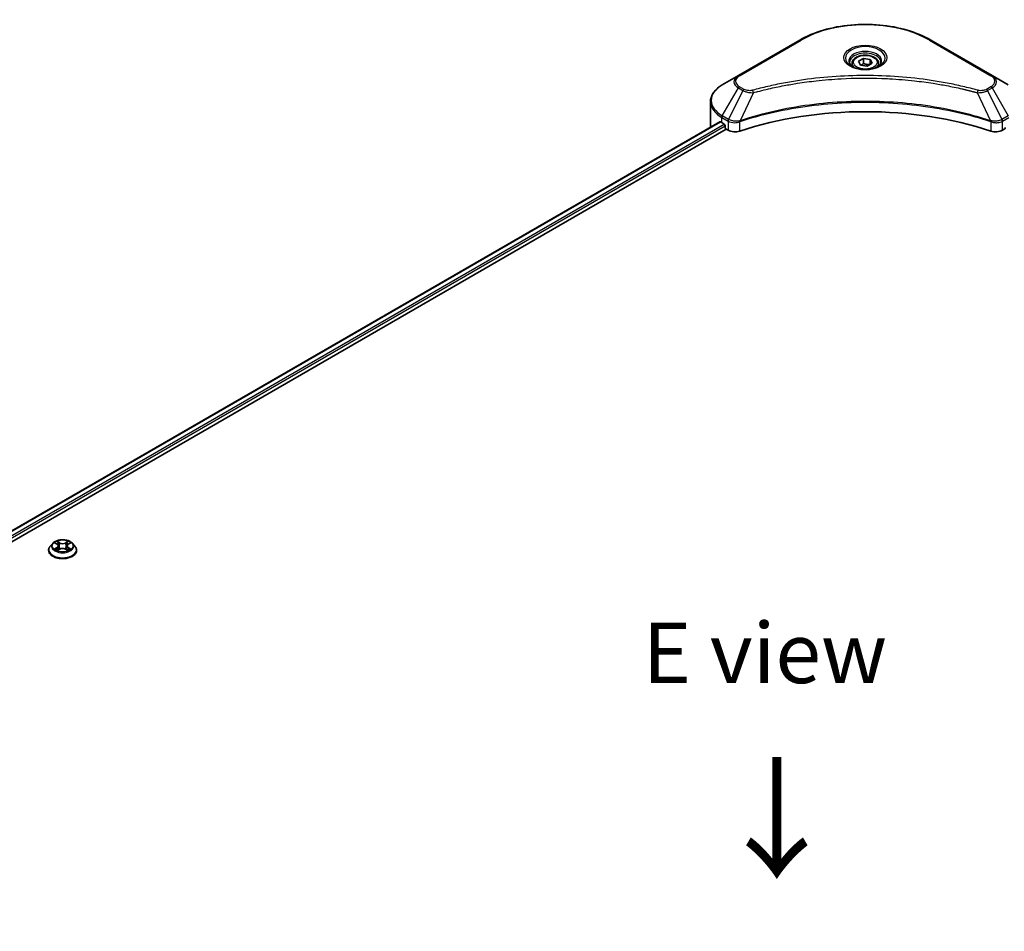
# Model space of a CAD drawing. Units: millimetres. Extents: x 87 to 12072, y 48 to 2156.
# Drawn here: x 453 to 697, y 1219 to 1445 of the extents above; entities that cross this region are included whole.
import ezdxf

# ---------------------------------------------------------------- set-up
doc = ezdxf.new("R2010")
doc.units = ezdxf.units.MM
doc.header["$LTSCALE"] = 6
for name, color, linetype, lineweight in [('Symbol (ISO)', 7, 'Continuous', 18), ('Visible (ISO)', 7, 'Continuous', 35), ('Visible Narrow (ISO)', 7, 'Continuous', 25)]:
    doc.layers.add(name, color=color, linetype=linetype, lineweight=lineweight)
doc.styles.add('Note Text (TK)', font='MS PGothic.ttf')

msp = doc.modelspace()

# ---------------------------------------------------------------- linework, layer by layer
at = {"layer": 'Visible (ISO)'}
for p, q in [((646.4417, 1440.3317), (631.1682, 1431.5136)), ((694.2078, 1431.5136), (678.9343, 1440.3317)), ((659.388, 1434.5247), (659.388, 1433.7807)), ((661.015, 1435.0775), (662.2397, 1435.7846)), ((661.4633, 1434.1115), (661.015, 1435.0775)), ((663.1363, 1433.8527), (661.4633, 1434.1115)), ((662.2397, 1435.7846), (663.9127, 1435.5258)), ((662.2397, 1434.5108), (662.2397, 1435.7846)), ((664.361, 1434.5598), (663.1363, 1433.8527)), ((663.9127, 1435.5258), (664.361, 1434.5598)), ((663.9127, 1434.301), (663.9127, 1435.5258)), ((665.988, 1434.5247), (665.988, 1433.7807)), ((631.1682, 1431.5136), (627.1741, 1429.2076)), ((698.2019, 1429.2076), (694.2078, 1431.5136)), ((648.5303, 1429.976), (648.5313, 1429.9766)), ((676.8451, 1429.9764), (676.8455, 1429.9761)), ((677.0843, 1429.9452), (677.0843, 1429.945)), ((677.6599, 1429.8678), (677.6598, 1429.8678)), ((682.9122, 1429.0104), (682.9122, 1429.0103)), ((683.3012, 1428.9358), (683.3012, 1428.9357)), ((624.238, 1418.848), (624.238, 1425.0137)), ((281.7126, 1220.9212), (626.5821, 1420.0317)), ((627.0498, 1419.8278), (627.6438, 1419.4848)), ((627.8983, 1419.0439), (627.8983, 1418.652)), ((631.1808, 1419.9592), (631.1817, 1419.9598)), ((632.0209, 1420.4443), (632.0242, 1420.4462)), ((693.3417, 1420.4521), (693.3553, 1420.4442)), ((694.195, 1419.9594), (694.1955, 1419.9591)), ((283.12, 1219.0063), (628.1529, 1418.2111)), ((628.1529, 1418.2111), (628.6165, 1417.9434)), ((696.7595, 1417.9434), (697.2231, 1418.2111)), ((459.8039, 1313.6179), (459.8039, 1313.6578)), ((460.8229, 1315.3418), (460.2277, 1314.6778)), ((461.406, 1315.4148), (461.9169, 1315.1093)), ((462.0105, 1313.5954), (462.5426, 1313.8921)), ((462.2315, 1314.6897), (462.3299, 1313.7735)), ((464.0251, 1313.8921), (464.5572, 1313.5954)), ((464.3362, 1314.6897), (464.2379, 1313.7735)), ((464.6508, 1315.1093), (465.1618, 1315.4148)), ((465.1617, 1315.4149), (465.1619, 1315.415)), ((465.7448, 1315.3418), (466.3401, 1314.6778)), ((466.7639, 1313.6179), (466.7639, 1313.6578))]:
    msp.add_line(p, q, dxfattribs=at)
for centre, major_axis, start_param, end_param in [((662.688, 1431.8793), (3.9, 0), 3.62692282, 3.62701417), ((662.688, 1431.8793), (-3.3, 0), 0.57230409, 0.57259773), ((662.688, 1431.8793), (-3.3, 0), 2.56833258, 2.56853998), ((662.688, 1431.8793), (3.9, 0), 5.7971013, 5.79715332), ((662.688, 1386.5147), (62.4, 0), 1.04765332, 2.09393933), ((633.838, 1418.848), (-9.6, 0), 0, 0.03015059), ((633.838, 1423.747), (9.6, 0), 3.88203974, 3.92699082), ((627.6438, 1419.1909), (-0.18, 0.3118), 3.92699082, 5.49778714), ((628.1529, 1418.505), (-0.18, 0.3118), 0.78539816, 2.35619449), ((630.3136, 1418.9232), (2.4, 0), 3.92699082, 5.23553198), ((695.0624, 1418.9232), (2.4, 0), 4.18924598, 5.49778714), ((697.2231, 1418.505), (-0.18, -0.3118), 0.78539816, 2.35619449)]:
    msp.add_ellipse(centre, major_axis=major_axis, ratio=0.57735027, start_param=start_param, end_param=end_param, dxfattribs=at)
for points, knots in [([(646.4417, 1440.3317), (648.1587, 1441.3231), (650.136, 1442.1513), (654.425, 1443.413), (656.7363, 1443.8462), (661.4748, 1444.2795), (663.9012, 1444.2795), (668.6397, 1443.8462), (670.9509, 1443.413), (675.24, 1442.1513), (677.2173, 1441.3231), (678.9343, 1440.3317)], [3.14159265, 3.14159265, 3.14159265, 3.14159265, 3.45575192, 3.45575192, 3.76991118, 3.76991118, 4.08407045, 4.08407045, 4.39822972, 4.39822972, 4.71238898, 4.71238898, 4.71238898, 4.71238898]), ([(659.388, 1434.5247), (659.388, 1434.7303), (659.4365, 1434.9351), (659.6227, 1435.3301), (659.7667, 1435.5177), (660.1464, 1435.8709), (660.392, 1436.031), (660.9541, 1436.2974), (661.273, 1436.4017), (661.9442, 1436.5425), (662.2962, 1436.5794), (662.9999, 1436.5845), (663.3515, 1436.5529), (664.0236, 1436.4234), (664.3439, 1436.3253), (664.9238, 1436.0665), (665.1831, 1435.9055), (665.6039, 1435.5298), (665.7685, 1435.3157), (665.9471, 1434.9024), (665.988, 1434.7139), (665.988, 1434.5247)], [2.35619449, 2.35619449, 2.35619449, 2.35619449, 2.62198886, 2.62198886, 2.91161337, 2.91161337, 3.23970828, 3.23970828, 3.57841915, 3.57841915, 3.91455234, 3.91455234, 4.24911174, 4.24911174, 4.58502719, 4.58502719, 4.92367944, 4.92367944, 5.25327908, 5.25327908, 5.49778714, 5.49778714, 5.49778714, 5.49778714]), ([(659.537, 1433.6667), (659.4966, 1433.6956), (659.4578, 1433.7248), (659.3074, 1433.8444), (659.2098, 1433.9369), (659.0469, 1434.1215), (658.9815, 1434.2135), (658.8807, 1434.3927), (658.8452, 1434.4797), (658.7989, 1434.6483), (658.788, 1434.7301), (658.788, 1434.8117)], [1.676424822, 1.676424822, 1.676424822, 1.676424822, 1.727875959, 1.727875959, 1.884955592, 1.884955592, 2.042035225, 2.042035225, 2.199114858, 2.199114858, 2.35619449, 2.35619449, 2.35619449, 2.35619449]), ([(659.206, 1433.8406), (659.5379, 1433.649), (659.9299, 1433.4808), (660.7995, 1433.2152), (661.2778, 1433.1186), (662.2713, 1433.0117), (662.7867, 1433.0022), (663.7965, 1433.0731), (664.2908, 1433.1535), (665.2019, 1433.3925), (665.6191, 1433.5505), (666.0438, 1433.7698), (666.1079, 1433.8048), (666.17, 1433.8406)], [4.71238898, 4.71238898, 4.71238898, 4.71238898, 5.01119213, 5.01119213, 5.31351931, 5.31351931, 5.61874121, 5.61874121, 5.92425149, 5.92425149, 6.22732827, 6.22732827, 6.28318531, 6.28318531, 6.28318531, 6.28318531]), ([(666.588, 1434.8117), (666.588, 1434.7301), (666.5771, 1434.6483), (666.5308, 1434.4797), (666.4953, 1434.3927), (666.3945, 1434.2135), (666.3291, 1434.1215), (666.1662, 1433.9369), (666.0686, 1433.8444), (665.9182, 1433.7248), (665.8794, 1433.6956), (665.839, 1433.6667)], [5.497787144, 5.497787144, 5.497787144, 5.497787144, 5.654866776, 5.654866776, 5.811946409, 5.811946409, 5.969026042, 5.969026042, 6.126105675, 6.126105675, 6.177556812, 6.177556812, 6.177556812, 6.177556812]), ([(627.1741, 1429.2076), (626.8173, 1429.0016), (626.4858, 1428.7778), (625.8814, 1428.2976), (625.6085, 1428.0411), (625.1297, 1427.4984), (624.9237, 1427.2123), (624.5876, 1426.6151), (624.4577, 1426.3041), (624.2828, 1425.6666), (624.238, 1425.3402), (624.238, 1425.0137)], [3.141592654, 3.141592654, 3.141592654, 3.141592654, 3.298672286, 3.298672286, 3.455751919, 3.455751919, 3.612831552, 3.612831552, 3.769911184, 3.769911184, 3.926990817, 3.926990817, 3.926990817, 3.926990817]), ([(626.7516, 1420.0078), (626.7211, 1420.0271), (626.6888, 1420.0405), (626.6298, 1420.0488), (626.6031, 1420.0438), (626.5821, 1420.0317)], [-0.0452461794, -0.0452461794, -0.0452461794, -0.0452461794, -0.0339249805, -0.0339249805, -0.0226147282, -0.0226147282, -0.0226147282, -0.0226147282]), ([(465.7448, 1315.3418), (465.5976, 1315.5061), (465.4106, 1315.6502), (464.9694, 1315.8984), (464.7123, 1316.0004), (464.1606, 1316.1495), (463.8662, 1316.1966), (463.2694, 1316.2329), (462.9671, 1316.2222), (462.3823, 1316.1444), (462.0998, 1316.0771), (461.5806, 1315.8899), (461.3441, 1315.7696), (461.0228, 1315.5396), (460.9151, 1315.4446), (460.8229, 1315.3418)], [1.26296478, 1.26296478, 1.26296478, 1.26296478, 1.5839777, 1.5839777, 1.9184063, 1.9184063, 2.25148375, 2.25148375, 2.58279719, 2.58279719, 2.9145331, 2.9145331, 3.24851107, 3.24851107, 3.4494242, 3.4494242, 3.4494242, 3.4494242]), ([(460.2277, 1314.6778), (460.1741, 1314.6179), (460.1249, 1314.5561), (460.0361, 1314.4285), (459.9966, 1314.3629), (459.9279, 1314.2283), (459.8988, 1314.1594), (459.8517, 1314.019), (459.8339, 1313.9476), (459.8099, 1313.8034), (459.8039, 1313.7306), (459.8039, 1313.6578)], [3.449424205, 3.449424205, 3.449424205, 3.449424205, 3.544937527, 3.544937527, 3.64045085, 3.64045085, 3.735964172, 3.735964172, 3.831477495, 3.831477495, 3.926990817, 3.926990817, 3.926990817, 3.926990817]), ([(459.8039, 1313.6179), (459.8039, 1313.4033), (459.8604, 1313.1893), (460.0799, 1312.7793), (460.2466, 1312.5842), (460.677, 1312.2302), (460.9443, 1312.0729), (461.549, 1311.8161), (461.8866, 1311.7169), (462.5965, 1311.5863), (462.9686, 1311.5548), (463.7105, 1311.5618), (464.0802, 1311.6002), (464.7814, 1311.7437), (465.1127, 1311.8488), (465.7042, 1312.1169), (465.9643, 1312.28), (466.3839, 1312.6501), (466.5441, 1312.8572), (466.7229, 1313.2522), (466.7639, 1313.4349), (466.7639, 1313.6179)], [3.92699082, 3.92699082, 3.92699082, 3.92699082, 4.2267014, 4.2267014, 4.53911238, 4.53911238, 4.86360542, 4.86360542, 5.18933336, 5.18933336, 5.51408383, 5.51408383, 5.83843868, 5.83843868, 6.16327278, 6.16327278, 6.48907018, 6.48907018, 6.81298523, 6.81298523, 7.06858347, 7.06858347, 7.06858347, 7.06858347]), ([(461.5235, 1315.3445), (461.452, 1315.4257), (461.3429, 1315.472), (461.2386, 1315.4948), (461.2374, 1315.4951), (461.2362, 1315.4953)], [0.0019022161, 0.0019022161, 0.0019022161, 0.0019022161, 0.0320559737, 0.0320559737, 0.0323943032, 0.0323943032, 0.0323943032, 0.0323943032]), ([(461.2362, 1315.4953), (461.2373, 1315.4949), (461.2384, 1315.4945), (461.249, 1315.4905), (461.2587, 1315.4867), (461.2684, 1315.4827)], [-0.03239430317, -0.03239430317, -0.03239430317, -0.03239430317, -0.03205597372, -0.03205597372, -0.02897275834, -0.02897275834, -0.02897275834, -0.02897275834]), ([(461.2416, 1313.898), (461.2409, 1313.8978), (461.2401, 1313.8975), (461.2384, 1313.8968), (461.2373, 1313.8964), (461.2362, 1313.896)], [-0.000230599076, -0.000230599076, -0.000230599076, -0.000230599076, 0, 0, 0.000338329447, 0.000338329447, 0.000338329447, 0.000338329447]), ([(461.2362, 1313.896), (461.2374, 1313.8963), (461.2386, 1313.8965), (461.2405, 1313.8969), (461.2414, 1313.8971), (461.2422, 1313.8973)], [-0.000338329447, -0.000338329447, -0.000338329447, -0.000338329447, 0, 0, 0.000241517914, 0.000241517914, 0.000241517914, 0.000241517914]), ([(461.6378, 1313.8523), (461.6595, 1313.8343), (461.683, 1313.8162), (461.7334, 1313.7801), (461.7604, 1313.7621), (461.8176, 1313.7265), (461.8479, 1313.7089), (461.9116, 1313.6745), (461.945, 1313.6576), (462.0002, 1313.6317), (462.021, 1313.6223), (462.0423, 1313.6132)], [4.534916607, 4.534916607, 4.534916607, 4.534916607, 4.605062038, 4.605062038, 4.675207469, 4.675207469, 4.7453529, 4.7453529, 4.815498331, 4.815498331, 4.856375894, 4.856375894, 4.856375894, 4.856375894]), ([(461.9023, 1315.8748), (461.9019, 1315.8752), (461.9014, 1315.8756), (461.9002, 1315.8767), (461.8995, 1315.8773), (461.8988, 1315.8779)], [-0.000230599076, -0.000230599076, -0.000230599076, -0.000230599076, 0, 0, 0.000338329447, 0.000338329447, 0.000338329447, 0.000338329447]), ([(461.8988, 1315.8779), (461.8993, 1315.8772), (461.8997, 1315.8765), (461.9004, 1315.8754), (461.9007, 1315.8749), (461.9011, 1315.8744)], [-0.000338329447, -0.000338329447, -0.000338329447, -0.000338329447, 0, 0, 0.000241517914, 0.000241517914, 0.000241517914, 0.000241517914]), ([(462.0318, 1313.6073), (461.9734, 1313.6109), (461.9378, 1313.5736), (461.8997, 1313.5148), (461.8993, 1313.5141), (461.8988, 1313.5135)], [0.0024310368, 0.0024310368, 0.0024310368, 0.0024310368, 0.0320559737, 0.0320559737, 0.0323943032, 0.0323943032, 0.0323943032, 0.0323943032]), ([(461.8988, 1313.5135), (461.8995, 1313.5141), (461.9002, 1313.5147), (461.9072, 1313.5208), (461.9135, 1313.5262), (461.9198, 1313.5315)], [-0.03239430317, -0.03239430317, -0.03239430317, -0.03239430317, -0.03205597372, -0.03205597372, -0.02897275834, -0.02897275834, -0.02897275834, -0.02897275834]), ([(462.2315, 1314.6897), (462.228, 1314.7223), (462.2205, 1314.7547), (462.198, 1314.8178), (462.183, 1314.8485), (462.1462, 1314.9077), (462.1245, 1314.9362), (462.0748, 1314.9905), (462.047, 1315.0163), (461.9859, 1315.0651), (461.9526, 1315.088), (461.9169, 1315.1093)], [0.847301519, 0.847301519, 0.847301519, 0.847301519, 0.988509822, 0.988509822, 1.129718125, 1.129718125, 1.270926428, 1.270926428, 1.412134731, 1.412134731, 1.553343034, 1.553343034, 1.553343034, 1.553343034]), ([(464.0251, 1313.8921), (463.9451, 1313.9367), (463.8541, 1313.9737), (463.6582, 1314.0298), (463.5533, 1314.049), (463.3387, 1314.0682), (463.229, 1314.0682), (463.0144, 1314.049), (462.9095, 1314.0298), (462.7137, 1313.9737), (462.6227, 1313.9367), (462.5426, 1313.8921)], [1.58824962, 1.58824962, 1.58824962, 1.58824962, 1.89542757, 1.89542757, 2.20260552, 2.20260552, 2.50978346, 2.50978346, 2.81696141, 2.81696141, 3.12413936, 3.12413936, 3.12413936, 3.12413936]), ([(464.6508, 1315.1093), (464.6152, 1315.088), (464.5819, 1315.0651), (464.5208, 1315.0163), (464.4929, 1314.9905), (464.4433, 1314.9362), (464.4215, 1314.9077), (464.3847, 1314.8485), (464.3698, 1314.8178), (464.3472, 1314.7547), (464.3397, 1314.7223), (464.3362, 1314.6897)], [3.159045946, 3.159045946, 3.159045946, 3.159045946, 3.300254249, 3.300254249, 3.441462552, 3.441462552, 3.582670855, 3.582670855, 3.723879158, 3.723879158, 3.865087461, 3.865087461, 3.865087461, 3.865087461]), ([(464.5212, 1315.6232), (464.5885, 1315.7162), (464.6269, 1315.8121), (464.6681, 1315.8765), (464.6685, 1315.8772), (464.6689, 1315.8779)], [0, 0, 0, 0, 0.0320559737, 0.0320559737, 0.0323943032, 0.0323943032, 0.0323943032, 0.0323943032]), ([(464.5254, 1313.6132), (464.5467, 1313.6223), (464.5676, 1313.6317), (464.6228, 1313.6576), (464.6562, 1313.6745), (464.7199, 1313.7089), (464.7502, 1313.7265), (464.8074, 1313.7621), (464.8343, 1313.7801), (464.8848, 1313.8162), (464.9082, 1313.8343), (464.9299, 1313.8523)], [6.139198394, 6.139198394, 6.139198394, 6.139198394, 6.180075957, 6.180075957, 6.250221388, 6.250221388, 6.320366819, 6.320366819, 6.390512249, 6.390512249, 6.46065768, 6.46065768, 6.46065768, 6.46065768]), ([(464.6689, 1315.8779), (464.6682, 1315.8773), (464.6675, 1315.8767), (464.6605, 1315.8705), (464.6542, 1315.8647), (464.6479, 1315.8588)], [-0.03239430317, -0.03239430317, -0.03239430317, -0.03239430317, -0.03205597372, -0.03205597372, -0.02897275834, -0.02897275834, -0.02897275834, -0.02897275834]), ([(464.6654, 1313.5165), (464.6659, 1313.5161), (464.6664, 1313.5157), (464.6675, 1313.5147), (464.6682, 1313.5141), (464.6689, 1313.5135)], [-0.000230599076, -0.000230599076, -0.000230599076, -0.000230599076, 0, 0, 0.000338329447, 0.000338329447, 0.000338329447, 0.000338329447]), ([(464.6689, 1313.5135), (464.6685, 1313.5141), (464.6681, 1313.5148), (464.6673, 1313.5159), (464.667, 1313.5164), (464.6667, 1313.5169)], [-0.000338329447, -0.000338329447, -0.000338329447, -0.000338329447, 0, 0, 0.000241517914, 0.000241517914, 0.000241517914, 0.000241517914]), ([(465.0312, 1313.9), (465.102, 1313.9134), (465.2184, 1313.9199), (465.3292, 1313.8965), (465.3304, 1313.8963), (465.3315, 1313.896)], [0, 0, 0, 0, 0.0320559737, 0.0320559737, 0.0323943032, 0.0323943032, 0.0323943032, 0.0323943032]), ([(465.3315, 1313.896), (465.3305, 1313.8964), (465.3294, 1313.8968), (465.3187, 1313.9008), (465.3091, 1313.9043), (465.2994, 1313.9076)], [-0.03239430317, -0.03239430317, -0.03239430317, -0.03239430317, -0.03205597372, -0.03205597372, -0.02897275834, -0.02897275834, -0.02897275834, -0.02897275834]), ([(465.3315, 1315.4953), (465.3304, 1315.4951), (465.3292, 1315.4948), (465.3272, 1315.4944), (465.3264, 1315.4942), (465.3256, 1315.494)], [-0.000338329447, -0.000338329447, -0.000338329447, -0.000338329447, 0, 0, 0.000241517914, 0.000241517914, 0.000241517914, 0.000241517914]), ([(465.3262, 1315.4933), (465.3269, 1315.4936), (465.3276, 1315.4939), (465.3294, 1315.4945), (465.3305, 1315.4949), (465.3315, 1315.4953)], [-0.000230599076, -0.000230599076, -0.000230599076, -0.000230599076, 0, 0, 0.000338329447, 0.000338329447, 0.000338329447, 0.000338329447]), ([(466.7639, 1313.6578), (466.7639, 1313.7306), (466.7578, 1313.8034), (466.7339, 1313.9476), (466.716, 1314.019), (466.669, 1314.1594), (466.6399, 1314.2283), (466.5712, 1314.3629), (466.5316, 1314.4285), (466.4429, 1314.5561), (466.3937, 1314.6179), (466.3401, 1314.6778)], [0.785398163, 0.785398163, 0.785398163, 0.785398163, 0.880911486, 0.880911486, 0.976424808, 0.976424808, 1.071938131, 1.071938131, 1.167451453, 1.167451453, 1.262964775, 1.262964775, 1.262964775, 1.262964775])]:
    msp.add_open_spline(points, degree=3, knots=knots, dxfattribs=at)
for points, weights in [([(662.2397, 1434.5108), (661.9391, 1434.2371), (661.6785, 1434.0782)], [2.47907954222, 2.65359322647, 2.66928636516]), ([(663.8146, 1434.2443), (663.0383, 1434.1924), (662.2397, 1434.5108)], [1.01523736138, 1.14666441016, 1])]:
    msp.add_rational_spline(points, weights, degree=2, dxfattribs=at)
for points in [[(461.2684, 1315.4827), (461.3151, 1315.4636), (461.362, 1315.4411), (461.4061, 1315.4149)], [(461.9198, 1313.5315), (461.9495, 1313.5563), (461.9795, 1313.5782), (462.0104, 1313.5956)], [(464.6479, 1315.8588), (464.5886, 1315.8034), (464.5282, 1315.7349), (464.4605, 1315.669)], [(465.2994, 1313.9076), (465.2084, 1313.939), (465.1164, 1313.9585), (465.0472, 1313.9716)]]:
    msp.add_open_spline(points, degree=3, dxfattribs=at)
at = {"layer": 'Visible Narrow (ISO)'}
for p, q in [((631.4682, 1431.4839), (646.7417, 1440.302)), ((678.6343, 1440.302), (693.9078, 1431.4839)), ((632.6028, 1428.0924), (631.4682, 1428.7474)), ((683.4769, 1428.9015), (683.4769, 1428.9016)), ((693.9078, 1428.7474), (692.7732, 1428.0924)), ((627.1741, 1421.5127), (631.1682, 1428.4307)), ((632.3028, 1427.7757), (628.7277, 1420.6157)), ((631.1682, 1428.4307), (632.3028, 1427.7757)), ((634.9132, 1427.2684), (631.5726, 1420.2975)), ((633.8451, 1427.3136), (633.8452, 1427.3137)), ((637.837, 1428.0154), (637.8374, 1428.0156)), ((690.4628, 1427.2684), (693.8034, 1420.2975)), ((691.5308, 1427.3137), (691.531, 1427.3136)), ((693.0732, 1427.7757), (694.2078, 1428.4307)), ((693.0732, 1427.7757), (696.6482, 1420.6157)), ((694.2078, 1428.4307), (698.2019, 1421.5127)), ((628.7277, 1420.6157), (627.1741, 1421.5127)), ((698.2019, 1421.5127), (696.6482, 1420.6157)), ((281.8181, 1220.8604), (626.7516, 1420.0078)), ((282.6657, 1220.3116), (627.6438, 1419.4848)), ((282.9814, 1219.906), (627.8983, 1419.0439)), ((627.0498, 1419.8278), (627.0498, 1421.0945)), ((627.0498, 1421.0945), (628.6035, 1420.1975)), ((628.6165, 1420.1899), (628.6165, 1417.9434)), ((628.7447, 1420.1205), (628.7449, 1420.1206)), ((629.223, 1420.3966), (629.2243, 1420.3974)), ((629.3776, 1419.898), (629.3795, 1419.8991)), ((631.5126, 1417.7229), (631.5126, 1420.0806)), ((693.8634, 1420.0806), (693.8634, 1417.7229)), ((695.1265, 1420.2054), (695.1265, 1420.2054)), ((695.7412, 1419.8505), (695.7416, 1419.8503)), ((695.9299, 1420.3294), (695.93, 1420.3294)), ((696.4399, 1420.035), (696.4403, 1420.0348)), ((696.7595, 1417.9434), (696.7595, 1420.1899)), ((696.7725, 1420.1975), (698.3262, 1421.0945)), ((461.2362, 1315.4953), (461.8861, 1315.1068)), ((461.8861, 1314.2846), (461.2362, 1313.896)), ((461.5206, 1313.9716), (461.9291, 1314.2159)), ((461.7372, 1313.7779), (461.6944, 1313.8469)), ((462.5718, 1315.5027), (461.8988, 1315.8779)), ((461.8988, 1313.5135), (462.5718, 1313.8887)), ((461.9291, 1314.2159), (461.9713, 1313.6453)), ((461.975, 1313.5957), (461.975, 1313.5955)), ((461.9765, 1313.5746), (461.9765, 1313.5745)), ((462.1072, 1315.669), (462.5303, 1315.4331)), ((462.4698, 1314.5834), (462.2549, 1315.3587)), ((462.5303, 1315.4331), (462.4698, 1314.5834)), ((464.6689, 1315.8779), (463.9959, 1315.5027)), ((463.9959, 1313.8887), (464.6689, 1313.5135)), ((464.0374, 1315.4331), (464.4605, 1315.669)), ((464.0374, 1315.4331), (464.098, 1314.5834)), ((464.3129, 1315.3587), (464.098, 1314.5834)), ((464.5912, 1313.5746), (464.5912, 1313.5745)), ((464.5928, 1313.5957), (464.5928, 1313.5955)), ((464.6386, 1314.2159), (464.5965, 1313.6453)), ((464.6386, 1314.2159), (465.0472, 1313.9716)), ((464.6816, 1315.1068), (465.3315, 1315.4953)), ((465.3315, 1313.896), (464.6816, 1314.2846)), ((464.8734, 1313.8469), (464.8305, 1313.7779))]:
    msp.add_line(p, q, dxfattribs=at)
for centre, major_axis, ratio, start_param, end_param in [((662.688, 1431.0954), (22.5515, 0), 0.57735027, 0.78539816, 2.35619449), ((646.7417, 1439.8121), (-0.3, 0.5196), 0.57735027, 5.49778714, 6.28318531), ((662.688, 1435.8509), (-4.9243, 0), 0.57735027, 2.35619449, 7.06858347), ((678.6343, 1439.8121), (0.3, 0.5196), 0.57735027, 0, 0.78539816), ((662.688, 1435.1581), (4.0757, 0), 0.57735027, 5.59811367, 10.10984959), ((662.688, 1434.8117), (-3.9, 0), 0.57735027, 3.14159265, 6.28318531), ((662.688, 1434.5247), (-3.3, 0), 0.57735027, 0, 0.56017967), ((662.688, 1434.5247), (3.3, 0), 0.57735027, 5.72300564, 6.28318531), ((633.838, 1429.9721), (-3.7757, 0), 0.57735027, 5.49778714, 7.06858347), ((633.838, 1430.1156), (-3.3515, 0), 0.57735027, 5.49778714, 7.06858347), ((631.4682, 1430.994), (-0.3, 0.5196), 0.57735027, 5.49778714, 6.28318531), ((693.9078, 1430.994), (0.3, 0.5196), 0.57735027, 0, 0.78539816), ((691.538, 1430.1156), (3.3515, 0), 0.57735027, 5.49778714, 7.06858347), ((691.538, 1429.9721), (3.7757, 0), 0.57735027, 5.49778714, 7.06858347), ((633.838, 1425.3601), (-9.4243, 0), 0.57735027, 5.49778714, 7.06858347), ((631.4682, 1428.2575), (-0.3, -0.5196), 0.57735027, 3.92699082, 4.71238898), ((693.9078, 1428.2575), (0.3, -0.5196), 0.57735027, 1.57079633, 2.35619449), ((632.6028, 1427.6025), (-0.3, -0.5196), 0.57735027, 3.92699082, 4.71238898), ((634.6763, 1427.3612), (0.1591, -0.5785), 0.35119009, 1.31403463, 2.47714191), ((690.6997, 1427.3612), (-0.1591, -0.5785), 0.35119009, 3.8060434, 4.96915068), ((692.7732, 1427.6025), (0.3, -0.5196), 0.57735027, 1.57079633, 2.35619449), ((633.838, 1425.0137), (-9.6, 0), 0.57735027, 0, 0.78539816), ((627.4741, 1421.3395), (-0.3, -0.5196), 0.57735027, 4.71238898, 5.49778714), ((629.0277, 1420.4425), (0.3, 0.5196), 0.57735027, 1.57079633, 2.35619449), ((628.7481, 1418.8262), (1.0104, -1.4608), 0.50851241, 2.30986305, 2.32032383), ((629.0408, 1420.4349), (-0.3042, -0.5172), 0.57192456, 4.71650889, 5.50242059), ((629.1523, 1418.1086), (1.648, -2.6343), 0.47714906, 2.42080406, 2.42868471), ((631.2129, 1420.3807), (-0.2548, 0.5432), 0.32125202, 3.98495359, 4.38504538), ((631.2915, 1420.4125), (0.1888, -0.5695), 0.40712817, 0.88674396, 1.23511653), ((694.0845, 1420.4125), (0.1888, 0.5695), 0.40712817, 1.90647612, 2.25484869), ((694.1631, 1420.3807), (-0.2548, -0.5432), 0.32125202, 5.03973231, 5.43982437), ((696.2238, 1418.1094), (1.6479, 2.6335), 0.47715929, 0.71303098, 0.72091287), ((696.3352, 1420.4349), (-0.3042, 0.5172), 0.57192456, 3.92235737, 4.70826907), ((696.3482, 1420.4425), (0.3, -0.5196), 0.57735027, 0.78539816, 1.57079633), ((696.6279, 1418.8263), (1.0104, 1.4607), 0.50851095, 0.82129852, 0.83175967), ((463.2839, 1313.7646), (-3.4412, 0), 0.57735027, 5.8056187, 9.90234457), ((463.2839, 1313.6578), (-3.48, 0), 0.57735027, 0, 3.14159265), ((463.2839, 1313.6179), (3.48, 0), 0.57735027, 3.14159265, 6.28318531), ((463.2839, 1314.6065), (-2.771, 0), 0.57735027, 5.8056187, 9.90234457), ((463.2839, 1314.6957), (-2.4721, 0), 0.57735027, 5.30710262, 5.68847167), ((463.2839, 1314.6957), (2.4721, 0), 0.57735027, 3.7363063, 4.11767534), ((461.5636, 1313.9519), (-0.0115, -0.0589), 0.77975364, 4.52690487, 5.92208704), ((461.38, 1313.5051), (-0.1892, -0.4518), 0.71221962, 2.67200967, 3.28726555), ((461.7374, 1313.8272), (-0.051, -0.0316), 0.72973605, 5.16344533, 5.77548257), ((463.2839, 1314.4235), (1.9346, 0), 0.57735027, 2.17629431, 2.42062218), ((461.8861, 1315.0578), (0.0308, 0.0515), 0.58733849, 0, 0.79427846), ((461.1488, 1314.6957), (1.025, 0), 0.57735027, 5.51524044, 7.05113018), ((461.8861, 1314.2356), (0.0308, -0.0515), 0.58733849, 0.86378433, 2.3473142), ((461.1488, 1314.651), (1.0848, 0), 0.57735027, 5.51524044, 6.34508866), ((462.0657, 1315.6484), (-0.049, -0.0346), 0.18497367, 1.04331702, 2.43849919), ((461.9075, 1315.3989), (0.254, -0.5076), 0.54762693, 1.22702055, 1.84227642), ((462.2133, 1315.3382), (-0.0578, -0.016), 0.22291783, 3.85158054, 5.20700366), ((462.4282, 1314.5628), (-0.0578, -0.016), 0.22288452, 3.85157383, 5.20261978), ((462.5718, 1315.4537), (-0.0292, -0.0524), 0.56718618, 3.91841516, 5.40194502), ((463.2839, 1315.8836), (1.0848, 0), 0.57735027, 3.94444411, 5.48033385), ((462.5718, 1313.8397), (-0.0292, 0.0524), 0.56718618, 5.5063628, 6.28318531), ((463.2839, 1315.9284), (-1.025, 0), 0.57735027, 0.80285146, 2.3387412), ((463.2839, 1313.463), (1.025, 0), 0.57735027, 0.80285146, 2.3387412), ((463.9959, 1315.4537), (0.0292, -0.0524), 0.56718618, 0.88124028, 2.36477015), ((463.9959, 1313.8397), (0.0292, 0.0524), 0.56718618, 0, 0.7768225), ((464.1395, 1314.5628), (-0.0578, 0.016), 0.22288452, 4.22215818, 5.57320413), ((465.419, 1314.6957), (-1.025, 0), 0.57735027, 5.51524044, 7.05113018), ((464.6602, 1315.3989), (-0.254, -0.5076), 0.54762693, 4.44090888, 5.05616476), ((464.3544, 1315.3382), (-0.0578, 0.016), 0.22291783, 4.2177743, 5.57319742), ((465.419, 1314.651), (-1.0848, 0), 0.57735027, 6.22128195, 7.05113018), ((463.2839, 1314.4235), (1.9346, 0), 0.57735027, 0.72097047, 0.96529834), ((464.502, 1315.6484), (-0.049, 0.0346), 0.18497367, 0.70309346, 2.09827563), ((464.6816, 1314.2356), (-0.0308, -0.0515), 0.58733849, 3.93587111, 5.41940097), ((464.6816, 1315.0578), (-0.0308, 0.0515), 0.58733849, 5.48890685, 6.28318531), ((463.2839, 1314.6957), (-2.4721, 0), 0.57735027, 3.7363063, 4.11767534), ((463.2839, 1314.6957), (2.4721, 0), 0.57735027, 5.30710262, 5.68847167), ((465.1877, 1313.5051), (0.1892, -0.4518), 0.71221962, 2.99591976, 3.61117564), ((464.8304, 1313.8272), (-0.051, 0.0316), 0.72973605, 3.64929539, 4.26133263), ((465.0042, 1313.9519), (0.0115, -0.0589), 0.77975364, 0.36109827, 1.75628044)]:
    msp.add_ellipse(centre, major_axis=major_axis, ratio=ratio, start_param=start_param, end_param=end_param, dxfattribs=at)
for centre, major_axis in [((662.688, 1435.9944), (-5.3485, 0)), ((662.688, 1434.8187), (2.94, 0)), ((463.2839, 1314.6957), (2.5698, 0))]:
    msp.add_ellipse(centre, major_axis=major_axis, ratio=0.57735027, dxfattribs=at)
for points, knots in [([(690.6997, 1427.8511), (689.4548, 1428.1935), (686.928, 1428.8334), (681.7434, 1429.925), (675.0572, 1430.9281), (664.0913, 1431.7384), (652.9933, 1431.3306), (643.6326, 1429.9246), (638.448, 1428.8335), (635.9212, 1428.1935), (634.6763, 1427.8511)], [0, 0, 0, 0, 0.34472946, 0.68945893, 1.37891786, 2.06837678, 3.44729464, 4.13675357, 4.48148303, 4.82621249, 4.82621249, 4.82621249, 4.82621249]), ([(634.9132, 1427.2684), (634.9413, 1427.2759), (634.9693, 1427.2834), (634.9974, 1427.2908), (635.1626, 1427.335), (635.4041, 1427.3992), (635.5592, 1427.4398), (635.6568, 1427.4654), (635.7347, 1427.4857), (635.8208, 1427.508), (635.8605, 1427.5184), (635.9023, 1427.5292), (635.9504, 1427.5417), (636.6437, 1427.7217), (637.3707, 1427.9041), (638.0514, 1428.0669), (638.2564, 1428.1159), (638.4615, 1428.1643), (638.6733, 1428.2134), (639.9399, 1428.5072), (641.2256, 1428.7763), (642.5245, 1429.0219), (643.6079, 1429.2268), (644.7082, 1429.417), (645.8105, 1429.5888), (647.3509, 1429.8289), (648.8936, 1430.0338), (650.4582, 1430.2076), (652.5149, 1430.4361), (654.5988, 1430.6102), (656.686, 1430.7222), (660.0467, 1430.9025), (663.4192, 1430.928), (666.7865, 1430.8057), (667.422, 1430.7826), (668.0566, 1430.7542), (668.6903, 1430.7203), (670.778, 1430.6085), (672.8586, 1430.4364), (674.9179, 1430.2076), (676.4828, 1430.0338), (678.0257, 1429.829), (679.5661, 1429.5889), (680.6681, 1429.4171), (681.7681, 1429.2268), (682.8514, 1429.0219), (684.1501, 1428.7762), (685.4357, 1428.507), (686.7027, 1428.2134), (686.8062, 1428.1894), (686.9096, 1428.1652), (687.0129, 1428.1409), (687.1143, 1428.1171), (687.2157, 1428.0931), (687.3169, 1428.0689), (687.4162, 1428.0452), (687.5154, 1428.0213), (687.6145, 1427.9974), (687.7116, 1427.9739), (687.8086, 1427.9502), (687.9055, 1427.9265), (688.0003, 1427.9033), (688.095, 1427.8799), (688.1896, 1427.8565), (688.2819, 1427.8336), (688.3741, 1427.8106), (688.4663, 1427.7875), (688.5526, 1427.7659), (688.6389, 1427.7442), (688.7252, 1427.7223), (688.8118, 1427.7004), (688.8984, 1427.6784), (688.985, 1427.6563), (689.0682, 1427.635), (689.1513, 1427.6137), (689.2344, 1427.5922), (689.3065, 1427.5736), (689.3786, 1427.555), (689.4506, 1427.5363), (689.5253, 1427.5169), (689.6, 1427.4974), (689.6746, 1427.4778), (689.7433, 1427.4598), (689.8119, 1427.4418), (689.8805, 1427.4237), (690.0108, 1427.3893), (690.1028, 1427.3653), (690.253, 1427.3249), (690.3051, 1427.3109), (690.3613, 1427.2956), (690.4064, 1427.2835), (690.4252, 1427.2785), (690.4439, 1427.2734), (690.4628, 1427.2684)], [-4.82621249, -4.82621249, -4.82621249, -4.82621249, -4.81844842, -4.81844842, -4.81844842, -4.77269349, -4.77269349, -4.77269349, -4.74390962, -4.74390962, -4.74390962, -4.73061692, -4.73061692, -4.73061692, -4.53913686, -4.53913686, -4.53913686, -4.48148303, -4.48148303, -4.48148303, -4.13675357, -4.13675357, -4.13675357, -3.84919093, -3.84919093, -3.84919093, -3.44729464, -3.44729464, -3.44729464, -2.91901319, -2.91901319, -2.91901319, -2.06837678, -2.06837678, -2.06837678, -1.90783066, -1.90783066, -1.90783066, -1.37891786, -1.37891786, -1.37891786, -0.97698999, -0.97698999, -0.97698999, -0.68945893, -0.68945893, -0.68945893, -0.34472946, -0.34472946, -0.34472946, -0.31656511, -0.31656511, -0.31656511, -0.28890509, -0.28890509, -0.28890509, -0.26177095, -0.26177095, -0.26177095, -0.23519152, -0.23519152, -0.23519152, -0.20920511, -0.20920511, -0.20920511, -0.18386262, -0.18386262, -0.18386262, -0.16011563, -0.16011563, -0.16011563, -0.13625792, -0.13625792, -0.13625792, -0.11332385, -0.11332385, -0.11332385, -0.09343365, -0.09343365, -0.09343365, -0.07279556, -0.07279556, -0.07279556, -0.05381314, -0.05381314, -0.05381314, -0.01773212, -0.01773212, -0.01773212, -0.00521417, -0.00521417, -0.00521417, 0, 0, 0, 0]), ([(632.3028, 1427.7757), (632.4863, 1427.6709), (632.7578, 1427.562), (632.9821, 1427.4938), (633.0554, 1427.4715), (633.1268, 1427.4518), (633.1983, 1427.4337), (633.349, 1427.3958), (633.4994, 1427.364), (633.6788, 1427.3365), (633.8165, 1427.3155), (633.9573, 1427.2992), (634.1004, 1427.2875), (634.1622, 1427.2825), (634.2244, 1427.2784), (634.2868, 1427.275), (634.494, 1427.2639), (634.7048, 1427.2618), (634.9132, 1427.2684)], [-0.187504168, -0.187504168, -0.187504168, -0.187504168, -0.134326228, -0.134326228, -0.134326228, -0.116955095, -0.116955095, -0.116955095, -0.080358929, -0.080358929, -0.080358929, -0.0522949, -0.0522949, -0.0522949, -0.040179465, -0.040179465, -0.040179465, 0, 0, 0, 0]), ([(634.6763, 1427.8511), (634.5312, 1427.8112), (634.2195, 1427.7592), (633.4621, 1427.7574), (632.9058, 1427.9174), (632.6028, 1428.0924)], [0, 0, 0, 0, 0.040179465, 0.080358929, 0.187504168, 0.187504168, 0.187504168, 0.187504168]), ([(690.4628, 1427.2684), (690.6582, 1427.2622), (690.8587, 1427.2637), (691.0518, 1427.273), (691.1333, 1427.2769), (691.2141, 1427.2822), (691.2951, 1427.2891), (691.4454, 1427.3019), (691.5936, 1427.3196), (691.7376, 1427.3427), (691.855, 1427.3615), (691.9696, 1427.3839), (692.0814, 1427.4096), (692.2589, 1427.4504), (692.4061, 1427.4933), (692.5622, 1427.5478), (692.7346, 1427.6081), (692.9271, 1427.6936), (693.0732, 1427.7757)], [-0.187502416, -0.187502416, -0.187502416, -0.187502416, -0.149825893, -0.149825893, -0.149825893, -0.133930297, -0.133930297, -0.133930297, -0.104414332, -0.104414332, -0.104414332, -0.080358178, -0.080358178, -0.080358178, -0.04217927, -0.04217927, -0.04217927, 0, 0, 0, 0]), ([(692.7732, 1428.0924), (692.5459, 1427.9611), (692.0729, 1427.7968), (691.3182, 1427.7407), (690.8931, 1427.7979), (690.6997, 1427.8511)], [0, 0, 0, 0, 0.080358178, 0.133930297, 0.187502416, 0.187502416, 0.187502416, 0.187502416]), ([(693.8034, 1420.2975), (688.4131, 1422.0786), (676.7464, 1424.7342), (657.967, 1425.5383), (642.6728, 1423.5308), (634.2678, 1421.1881), (631.5726, 1420.2975)], [-5.47772979, -5.47772979, -5.47772979, -5.47772979, -3.91266414, -2.34759848, -0.78253283, 0, 0, 0, 0]), ([(631.5905, 1420.1122), (634.2784, 1421.0033), (637.0816, 1421.7778), (639.9691, 1422.4282), (645.7442, 1423.729), (651.8583, 1424.5307), (658.0418, 1424.7968), (664.2252, 1425.0629), (670.478, 1424.7934), (676.5242, 1424.0012), (682.5703, 1423.2091), (688.4097, 1421.8943), (693.7855, 1420.1122)], [0, 0, 0, 0, 0.78253283, 0.78253283, 0.78253283, 2.34759848, 2.34759848, 2.34759848, 3.91266414, 3.91266414, 3.91266414, 5.47772979, 5.47772979, 5.47772979, 5.47772979]), ([(628.6165, 1420.1899), (629.0406, 1419.9417), (629.6294, 1419.8019), (630.2266, 1419.8128), (630.6745, 1419.8211), (631.127, 1419.9128), (631.5126, 1420.0806)], [-0.196787795, -0.196787795, -0.196787795, -0.196787795, -0.084337626, -0.084337626, -0.084337626, 0, 0, 0, 0]), ([(631.46, 1420.2835), (631.219, 1420.2386), (630.9651, 1420.21), (630.7145, 1420.2005), (630.5449, 1420.1941), (630.3755, 1420.1964), (630.208, 1420.208), (630.0526, 1420.2187), (629.9042, 1420.2366), (629.7604, 1420.2618), (629.3924, 1420.3263), (629.0247, 1420.448), (628.7438, 1420.6067)], [0, 0, 0, 0, 0.05028531, 0.05028531, 0.05028531, 0.084337626, 0.084337626, 0.084337626, 0.115936047, 0.115936047, 0.115936047, 0.196787795, 0.196787795, 0.196787795, 0.196787795]), ([(693.8634, 1420.0806), (694.1205, 1419.9687), (694.4064, 1419.8901), (694.7017, 1419.8482), (694.9971, 1419.8063), (695.3017, 1419.8013), (695.5938, 1419.8317), (696.0319, 1419.8774), (696.4414, 1420.0037), (696.7595, 1420.1899)], [-0.196787795, -0.196787795, -0.196787795, -0.196787795, -0.140562711, -0.140562711, -0.140562711, -0.084337626, -0.084337626, -0.084337626, 0, 0, 0, 0]), ([(696.6322, 1420.6067), (696.4584, 1420.5085), (696.2512, 1420.4223), (696.0366, 1420.359), (695.8896, 1420.3156), (695.737, 1420.2813), (695.5752, 1420.2548), (695.4357, 1420.232), (695.2924, 1420.2158), (695.1468, 1420.2066), (695.0155, 1420.1984), (694.8824, 1420.1958), (694.7491, 1420.1983), (694.6413, 1420.2004), (694.5335, 1420.206), (694.4263, 1420.215), (694.2539, 1420.2294), (694.082, 1420.2525), (693.916, 1420.2835)], [0, 0, 0, 0, 0.050060504, 0.050060504, 0.050060504, 0.084337626, 0.084337626, 0.084337626, 0.113903258, 0.113903258, 0.113903258, 0.140562711, 0.140562711, 0.140562711, 0.162131477, 0.162131477, 0.162131477, 0.196787795, 0.196787795, 0.196787795, 0.196787795])]:
    msp.add_open_spline(points, degree=3, knots=knots, dxfattribs=at)
for points in [[(631.5726, 1420.2975), (631.5338, 1420.2954), (631.4963, 1420.2903), (631.46, 1420.2835)], [(631.5126, 1420.0806), (631.5384, 1420.0927), (631.5644, 1420.1036), (631.5905, 1420.1122)], [(693.7855, 1420.1122), (693.8116, 1420.1036), (693.8376, 1420.0927), (693.8634, 1420.0806)], [(693.916, 1420.2835), (693.8796, 1420.2903), (693.8422, 1420.2954), (693.8034, 1420.2975)], [(461.5206, 1313.9716), (461.4446, 1313.9572), (461.341, 1313.9351), (461.2416, 1313.898)], [(461.2422, 1313.8973), (461.3511, 1313.9198), (461.4663, 1313.9133), (461.5366, 1313.9)], [(461.5366, 1313.9), (461.5739, 1313.893), (461.6082, 1313.8767), (461.6378, 1313.8522)], [(461.9011, 1315.8744), (461.9415, 1315.8107), (461.9798, 1315.7155), (462.0466, 1315.6232)], [(462.1072, 1315.669), (462.0329, 1315.7414), (461.9674, 1315.8169), (461.9023, 1315.8748)], [(462.0466, 1315.6232), (462.1074, 1315.539), (462.1552, 1315.4409), (462.1828, 1315.3419)], [(462.1828, 1315.3419), (462.2544, 1315.0835), (462.3261, 1314.8251), (462.3979, 1314.5666)], [(462.3979, 1314.5666), (462.4584, 1314.3487), (462.5287, 1314.1349), (462.6131, 1313.9281)], [(462.6701, 1313.953), (462.5919, 1314.1577), (462.5263, 1314.3687), (462.4698, 1314.5834)], [(464.098, 1314.5834), (464.0415, 1314.3687), (463.9758, 1314.1577), (463.8977, 1313.953)], [(463.9547, 1313.9281), (464.0391, 1314.1349), (464.1094, 1314.3487), (464.1699, 1314.5666)], [(464.1699, 1314.5666), (464.2416, 1314.8251), (464.3133, 1315.0835), (464.385, 1315.3419)], [(464.385, 1315.3419), (464.4125, 1315.4409), (464.4603, 1315.539), (464.5212, 1315.6232)], [(464.6667, 1313.5169), (464.6294, 1313.5742), (464.5938, 1313.6109), (464.536, 1313.6073)], [(464.5573, 1313.5956), (464.5944, 1313.5747), (464.63, 1313.5476), (464.6654, 1313.5165)], [(464.93, 1313.8522), (464.9596, 1313.8767), (464.9938, 1313.893), (465.0312, 1313.9)], [(465.3256, 1315.494), (465.2231, 1315.4713), (465.1152, 1315.4251), (465.0443, 1315.3445)], [(465.1619, 1315.415), (465.2143, 1315.4462), (465.2709, 1315.4722), (465.3262, 1315.4933)]]:
    msp.add_open_spline(points, degree=3, dxfattribs=at)

# ---------------------------------------------------------------- texts
at = {"layer": 'Symbol (ISO)', "color": 7, "insert": (637.7539, 1288.1439), "char_height": 15, "attachment_point": 5, "line_spacing_factor": 1.5, "style": 'Note Text (TK)'}
msp.add_mtext('\\fＭＳ Ｐゴシック|b0|i0;E view', dxfattribs=at)
at = {"layer": 'Symbol (ISO)', "color": 7, "insert": (640.2802, 1263.5709), "char_height": 24, "attachment_point": 4, "rotation": 270, "line_spacing_factor": 1.5, "style": 'Note Text (TK)'}
msp.add_mtext('\\fＭＳ Ｐゴシック|b0|i0;{\\H24.0000;→}', dxfattribs=at)

doc.saveas('drawing.dxf')
